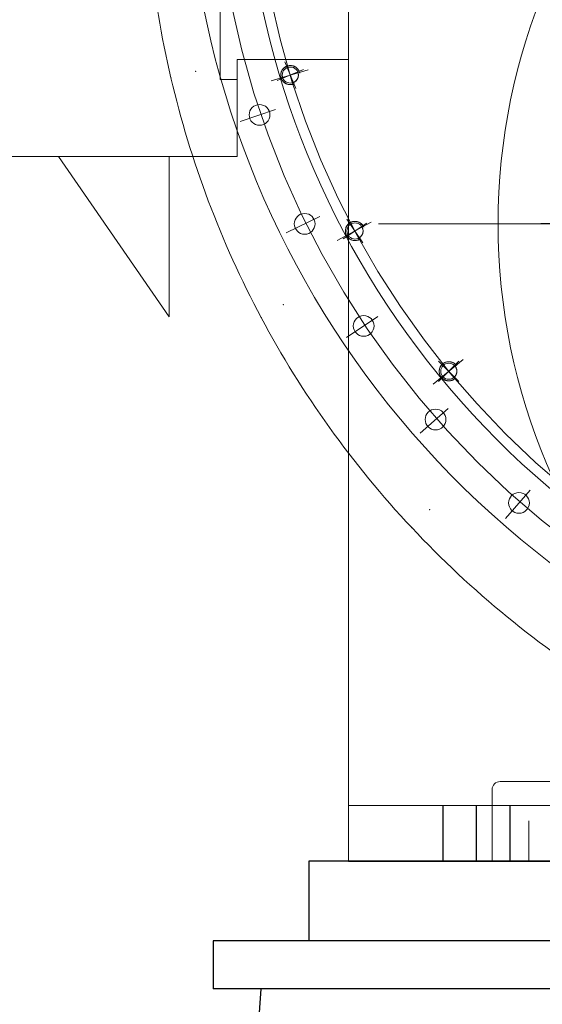
# Model space of a CAD drawing. Units: inches. Extents: x 31623 to 32477, y 8204 to 8855.
# Drawn here: x 31842 to 31854, y 8633 to 8657 of the extents above; entities that cross this region are included whole.
import ezdxf

# ---------------------------------------------------------------- set-up
doc = ezdxf.new("R2010")
doc.units = ezdxf.units.IN
doc.header["$MEASUREMENT"] = 0
for name, pattern in [('ACAD_ISO02W100', [15, 12, -3]), ('EB_DASH', [6, 3, -3]), ('EB_DASHDOT', [39, 30, -3, 3, -3]), ('点画线', [18, 12, -2, 2, -2]), ('虚线', [2, 1, -1])]:
    doc.linetypes.add(name, pattern=pattern)
doc.layers.get('0').update_dxf_attribs({"lineweight": 15})
doc.layers.add('中心线', color=1, linetype='EB_DASHDOT')
for name, color, linetype, lineweight in [('中心线层', 1, '点画线', 18), ('细实线层', 7, 'Continuous', 13), ('虚线层', 6, 'ACAD_ISO02W100', 13)]:
    doc.layers.add(name, color=color, linetype=linetype, lineweight=lineweight)

msp = doc.modelspace()

# ---------------------------------------------------------------- linework, layer by layer
at = {"color": 7, "lineweight": 13}
for p, q in [((31849.668, 8668.264), (31849.668, 8636.463)), ((31846.502, 8666.284), (31846.502, 8655.774)), ((31846.918, 8653.872), (31846.918, 8656.267)), ((31849.668, 8656.267), (31846.918, 8656.267)), ((31848.001, 8655.939), (31847.999, 8655.927)), ((31848.005, 8655.951), (31848.001, 8655.939)), ((31848.008, 8655.963), (31848.005, 8655.951)), ((31848.013, 8655.974), (31848.008, 8655.963)), ((31848.018, 8655.985), (31848.013, 8655.974)), ((31848.024, 8655.997), (31848.018, 8655.985)), ((31848.03, 8656.007), (31848.024, 8655.997)), ((31848.036, 8656.018), (31848.03, 8656.007)), ((31848.044, 8656.028), (31848.036, 8656.018)), ((31848.051, 8656.037), (31848.044, 8656.028)), ((31848.06, 8656.046), (31848.051, 8656.037)), ((31848.069, 8656.055), (31848.06, 8656.046)), ((31848.078, 8656.063), (31848.069, 8656.055)), ((31848.087, 8656.071), (31848.078, 8656.063)), ((31848.097, 8656.078), (31848.087, 8656.071)), ((31848.108, 8656.085), (31848.097, 8656.078)), ((31848.118, 8656.091), (31848.108, 8656.085)), ((31848.129, 8656.097), (31848.118, 8656.091)), ((31848.141, 8656.102), (31848.129, 8656.097)), ((31848.152, 8656.106), (31848.141, 8656.102)), ((31848.141, 8656.102), (31848.141, 8656.102)), ((31848.164, 8656.11), (31848.152, 8656.106)), ((31848.176, 8656.113), (31848.164, 8656.11)), ((31848.188, 8656.116), (31848.176, 8656.113)), ((31848.2, 8656.118), (31848.188, 8656.116)), ((31848.213, 8656.119), (31848.2, 8656.118)), ((31848.225, 8656.12), (31848.213, 8656.119)), ((31848.237, 8656.12), (31848.225, 8656.12)), ((31848.25, 8656.119), (31848.237, 8656.12)), ((31848.262, 8656.118), (31848.25, 8656.119)), ((31848.274, 8656.116), (31848.262, 8656.118)), ((31848.286, 8656.113), (31848.274, 8656.116)), ((31848.298, 8656.11), (31848.286, 8656.113)), ((31848.31, 8656.106), (31848.298, 8656.11)), ((31848.322, 8656.102), (31848.31, 8656.106)), ((31848.333, 8656.097), (31848.322, 8656.102)), ((31848.344, 8656.091), (31848.333, 8656.097)), ((31848.355, 8656.085), (31848.344, 8656.091)), ((31848.365, 8656.078), (31848.355, 8656.085)), ((31848.375, 8656.071), (31848.365, 8656.078)), ((31848.385, 8656.063), (31848.375, 8656.071)), ((31848.394, 8656.055), (31848.385, 8656.063)), ((31848.402, 8656.046), (31848.394, 8656.055)), ((31848.411, 8656.037), (31848.402, 8656.046)), ((31848.419, 8656.028), (31848.411, 8656.037)), ((31848.415, 8655.96), (31848.449, 8655.974)), ((31848.419, 8655.95), (31848.415, 8655.96)), ((31848.415, 8655.96), (31848.415, 8655.96)), ((31848.426, 8656.018), (31848.419, 8656.028)), ((31848.422, 8655.94), (31848.419, 8655.95)), ((31848.425, 8655.93), (31848.422, 8655.94)), ((31848.433, 8656.007), (31848.426, 8656.018)), ((31848.439, 8655.997), (31848.433, 8656.007)), ((31848.444, 8655.985), (31848.439, 8655.997)), ((31848.449, 8655.974), (31848.444, 8655.985)), ((31848.449, 8655.974), (31848.449, 8655.974)), ((31846.502, 8655.774), (31846.918, 8655.774)), ((31847.996, 8655.902), (31847.995, 8655.89)), ((31847.995, 8655.89), (31847.995, 8655.878)), ((31847.995, 8655.878), (31847.996, 8655.865)), ((31847.997, 8655.915), (31847.996, 8655.902)), ((31847.996, 8655.865), (31847.997, 8655.853)), ((31847.999, 8655.927), (31847.997, 8655.915)), ((31847.997, 8655.853), (31847.999, 8655.841)), ((31847.999, 8655.841), (31848.001, 8655.829)), ((31848.001, 8655.829), (31848.005, 8655.817)), ((31848.005, 8655.817), (31848.008, 8655.805)), ((31848.008, 8655.805), (31848.013, 8655.793)), ((31848.013, 8655.793), (31848.018, 8655.782)), ((31848.018, 8655.782), (31848.024, 8655.771)), ((31848.024, 8655.771), (31848.03, 8655.76)), ((31848.03, 8655.76), (31848.036, 8655.75)), ((31848.036, 8655.75), (31848.044, 8655.74)), ((31848.044, 8655.74), (31848.051, 8655.73)), ((31848.051, 8655.73), (31848.06, 8655.721)), ((31848.06, 8655.721), (31848.069, 8655.712)), ((31848.069, 8655.712), (31848.078, 8655.704)), ((31848.078, 8655.704), (31848.087, 8655.696)), ((31848.087, 8655.696), (31848.097, 8655.689)), ((31848.097, 8655.689), (31848.108, 8655.682)), ((31848.307, 8655.7), (31848.317, 8655.704)), ((31848.322, 8655.666), (31848.307, 8655.7)), ((31848.307, 8655.7), (31848.307, 8655.7)), ((31848.317, 8655.704), (31848.326, 8655.709)), ((31848.326, 8655.709), (31848.335, 8655.714)), ((31848.335, 8655.714), (31848.344, 8655.72)), ((31848.344, 8655.72), (31848.352, 8655.726)), ((31848.352, 8655.726), (31848.36, 8655.733)), ((31848.36, 8655.733), (31848.368, 8655.74)), ((31848.368, 8655.74), (31848.375, 8655.747)), ((31848.375, 8655.747), (31848.382, 8655.755)), ((31848.382, 8655.755), (31848.389, 8655.763)), ((31848.389, 8655.763), (31848.395, 8655.771)), ((31848.395, 8655.771), (31848.401, 8655.78)), ((31848.401, 8655.78), (31848.406, 8655.789)), ((31848.406, 8655.789), (31848.411, 8655.798)), ((31848.411, 8655.798), (31848.415, 8655.808)), ((31848.415, 8655.808), (31848.419, 8655.817)), ((31848.419, 8655.817), (31848.422, 8655.827)), ((31848.422, 8655.827), (31848.425, 8655.837)), ((31848.427, 8655.92), (31848.425, 8655.93)), ((31848.425, 8655.837), (31848.427, 8655.848)), ((31848.428, 8655.91), (31848.427, 8655.92)), ((31848.427, 8655.848), (31848.428, 8655.858)), ((31848.429, 8655.899), (31848.428, 8655.91)), ((31848.428, 8655.858), (31848.429, 8655.868)), ((31848.43, 8655.889), (31848.429, 8655.899)), ((31848.429, 8655.868), (31848.43, 8655.879)), ((31848.43, 8655.879), (31848.43, 8655.889)), ((31848.108, 8655.682), (31848.118, 8655.676)), ((31848.118, 8655.676), (31848.129, 8655.671)), ((31848.129, 8655.671), (31848.141, 8655.666)), ((31848.141, 8655.666), (31848.152, 8655.661)), ((31848.152, 8655.661), (31848.164, 8655.657)), ((31848.164, 8655.657), (31848.176, 8655.654)), ((31848.176, 8655.654), (31848.188, 8655.652)), ((31848.188, 8655.652), (31848.2, 8655.65)), ((31848.2, 8655.65), (31848.213, 8655.648)), ((31848.213, 8655.648), (31848.225, 8655.648)), ((31848.225, 8655.648), (31848.237, 8655.648)), ((31848.237, 8655.648), (31848.25, 8655.648)), ((31848.25, 8655.648), (31848.262, 8655.65)), ((31848.262, 8655.65), (31848.274, 8655.652)), ((31848.274, 8655.652), (31848.286, 8655.654)), ((31848.286, 8655.654), (31848.298, 8655.657)), ((31848.298, 8655.657), (31848.31, 8655.661)), ((31848.31, 8655.661), (31848.322, 8655.666)), ((31848.322, 8655.666), (31848.322, 8655.666)), ((31829.786, 8653.872), (31846.918, 8653.872)), ((31845.244, 8649.915), (31842.506, 8653.872)), ((31845.244, 8653.872), (31845.244, 8649.915)), ((31849.591, 8652.055), (31849.59, 8652.043)), ((31849.59, 8652.043), (31849.59, 8652.03)), ((31849.592, 8652.067), (31849.591, 8652.055)), ((31849.594, 8652.079), (31849.592, 8652.067)), ((31849.597, 8652.092), (31849.594, 8652.079)), ((31849.6, 8652.103), (31849.597, 8652.092)), ((31849.604, 8652.115), (31849.6, 8652.103)), ((31849.609, 8652.127), (31849.604, 8652.115)), ((31849.614, 8652.138), (31849.609, 8652.127)), ((31849.62, 8652.149), (31849.614, 8652.138)), ((31849.626, 8652.159), (31849.62, 8652.149)), ((31849.633, 8652.17), (31849.626, 8652.159)), ((31849.64, 8652.18), (31849.633, 8652.17)), ((31849.648, 8652.189), (31849.64, 8652.18)), ((31849.657, 8652.198), (31849.648, 8652.189)), ((31849.666, 8652.207), (31849.657, 8652.198)), ((31849.675, 8652.215), (31849.666, 8652.207)), ((31849.685, 8652.223), (31849.675, 8652.215)), ((31849.695, 8652.23), (31849.685, 8652.223)), ((31849.705, 8652.236), (31849.695, 8652.23)), ((31849.695, 8652.23), (31849.695, 8652.23)), ((31849.716, 8652.242), (31849.705, 8652.236)), ((31849.727, 8652.248), (31849.716, 8652.242)), ((31849.738, 8652.253), (31849.727, 8652.248)), ((31849.75, 8652.257), (31849.738, 8652.253)), ((31849.762, 8652.261), (31849.75, 8652.257)), ((31849.774, 8652.264), (31849.762, 8652.261)), ((31849.786, 8652.266), (31849.774, 8652.264)), ((31849.798, 8652.268), (31849.786, 8652.266)), ((31849.811, 8652.269), (31849.798, 8652.268)), ((31849.823, 8652.27), (31849.811, 8652.269)), ((31849.835, 8652.269), (31849.823, 8652.27)), ((31849.848, 8652.269), (31849.835, 8652.269)), ((31849.86, 8652.267), (31849.848, 8652.269)), ((31849.872, 8652.265), (31849.86, 8652.267)), ((31849.884, 8652.262), (31849.872, 8652.265)), ((31849.896, 8652.259), (31849.884, 8652.262)), ((31849.908, 8652.255), (31849.896, 8652.259)), ((31849.919, 8652.25), (31849.908, 8652.255)), ((31849.93, 8652.245), (31849.919, 8652.25)), ((31849.941, 8652.239), (31849.93, 8652.245)), ((31849.952, 8652.233), (31849.941, 8652.239)), ((31849.962, 8652.226), (31849.952, 8652.233)), ((31849.972, 8652.219), (31849.962, 8652.226)), ((31849.982, 8652.211), (31849.972, 8652.219)), ((31849.991, 8652.203), (31849.982, 8652.211)), ((31849.999, 8652.194), (31849.991, 8652.203)), ((31849.991, 8652.144), (31850.022, 8652.165)), ((31849.997, 8652.135), (31849.991, 8652.144)), ((31849.991, 8652.144), (31849.991, 8652.144)), ((31850.002, 8652.126), (31849.997, 8652.135)), ((31850.008, 8652.184), (31849.999, 8652.194)), ((31850.007, 8652.117), (31850.002, 8652.126)), ((31850.011, 8652.107), (31850.007, 8652.117)), ((31850.015, 8652.175), (31850.008, 8652.184)), ((31850.014, 8652.097), (31850.011, 8652.107)), ((31850.017, 8652.087), (31850.014, 8652.097)), ((31850.022, 8652.165), (31850.015, 8652.175)), ((31850.02, 8652.077), (31850.017, 8652.087)), ((31850.022, 8652.067), (31850.02, 8652.077)), ((31850.022, 8652.165), (31850.022, 8652.165)), ((31850.024, 8652.057), (31850.022, 8652.067)), ((31850.025, 8652.046), (31850.024, 8652.057)), ((31850.025, 8652.036), (31850.025, 8652.046)), ((31849.59, 8652.03), (31849.59, 8652.018)), ((31849.59, 8652.018), (31849.591, 8652.006)), ((31849.591, 8652.006), (31849.593, 8651.993)), ((31849.593, 8651.993), (31849.596, 8651.981)), ((31849.596, 8651.981), (31849.599, 8651.969)), ((31849.599, 8651.969), (31849.602, 8651.957)), ((31849.602, 8651.957), (31849.607, 8651.946)), ((31849.607, 8651.946), (31849.611, 8651.934)), ((31849.611, 8651.934), (31849.617, 8651.923)), ((31849.617, 8651.923), (31849.623, 8651.913)), ((31849.623, 8651.913), (31849.63, 8651.902)), ((31849.63, 8651.902), (31849.637, 8651.892)), ((31849.637, 8651.892), (31849.644, 8651.882)), ((31849.644, 8651.882), (31849.653, 8651.873)), ((31849.653, 8651.873), (31849.661, 8651.864)), ((31849.661, 8651.864), (31849.67, 8651.856)), ((31849.67, 8651.856), (31849.68, 8651.848)), ((31849.68, 8651.848), (31849.69, 8651.84)), ((31849.69, 8651.84), (31849.7, 8651.834)), ((31849.7, 8651.834), (31849.711, 8651.827)), ((31849.711, 8651.827), (31849.722, 8651.822)), ((31849.722, 8651.822), (31849.733, 8651.816)), ((31849.733, 8651.816), (31849.744, 8651.812)), ((31849.744, 8651.812), (31849.756, 8651.808)), ((31849.756, 8651.808), (31849.768, 8651.804)), ((31849.768, 8651.804), (31849.78, 8651.802)), ((31849.78, 8651.802), (31849.792, 8651.8)), ((31849.792, 8651.8), (31849.804, 8651.798)), ((31849.804, 8651.798), (31849.817, 8651.797)), ((31849.817, 8651.797), (31849.829, 8651.797)), ((31849.829, 8651.797), (31849.841, 8651.798)), ((31849.841, 8651.798), (31849.854, 8651.799)), ((31849.854, 8651.799), (31849.866, 8651.801)), ((31849.866, 8651.801), (31849.878, 8651.803)), ((31849.878, 8651.803), (31849.89, 8651.806)), ((31849.89, 8651.806), (31849.902, 8651.81)), ((31849.902, 8651.81), (31849.914, 8651.814)), ((31849.914, 8651.814), (31849.925, 8651.819)), ((31849.925, 8651.819), (31849.936, 8651.824)), ((31849.936, 8651.824), (31849.947, 8651.83)), ((31849.937, 8651.868), (31849.945, 8651.874)), ((31849.957, 8651.837), (31849.937, 8651.868)), ((31849.937, 8651.868), (31849.937, 8651.868)), ((31849.945, 8651.874), (31849.953, 8651.88)), ((31849.947, 8651.83), (31849.957, 8651.837)), ((31849.953, 8651.88), (31849.961, 8651.887)), ((31849.957, 8651.837), (31849.957, 8651.837)), ((31849.961, 8651.887), (31849.968, 8651.895)), ((31849.968, 8651.895), (31849.976, 8651.902)), ((31849.976, 8651.902), (31849.982, 8651.91)), ((31849.982, 8651.91), (31849.988, 8651.919)), ((31849.988, 8651.919), (31849.994, 8651.927)), ((31849.994, 8651.927), (31850, 8651.936)), ((31850, 8651.936), (31850.004, 8651.945)), ((31850.004, 8651.945), (31850.009, 8651.955)), ((31850.009, 8651.955), (31850.013, 8651.965)), ((31850.013, 8651.965), (31850.016, 8651.974)), ((31850.016, 8651.974), (31850.019, 8651.984)), ((31850.019, 8651.984), (31850.021, 8651.995)), ((31850.021, 8651.995), (31850.023, 8652.005)), ((31850.023, 8652.005), (31850.024, 8652.015)), ((31850.024, 8652.015), (31850.025, 8652.026)), ((31850.025, 8652.026), (31850.025, 8652.036)), ((31851.917, 8648.641), (31851.913, 8648.629)), ((31851.921, 8648.653), (31851.917, 8648.641)), ((31851.926, 8648.664), (31851.921, 8648.653)), ((31851.931, 8648.675), (31851.926, 8648.664)), ((31851.937, 8648.686), (31851.931, 8648.675)), ((31851.943, 8648.697), (31851.937, 8648.686)), ((31851.95, 8648.707), (31851.943, 8648.697)), ((31851.958, 8648.717), (31851.95, 8648.707)), ((31851.966, 8648.726), (31851.958, 8648.717)), ((31851.974, 8648.735), (31851.966, 8648.726)), ((31851.983, 8648.744), (31851.974, 8648.735)), ((31851.974, 8648.735), (31851.974, 8648.735)), ((31851.993, 8648.752), (31851.983, 8648.744)), ((31852.003, 8648.759), (31851.993, 8648.752)), ((31852.013, 8648.766), (31852.003, 8648.759)), ((31852.023, 8648.773), (31852.013, 8648.766)), ((31852.034, 8648.779), (31852.023, 8648.773)), ((31852.045, 8648.784), (31852.034, 8648.779)), ((31852.057, 8648.789), (31852.045, 8648.784)), ((31852.068, 8648.793), (31852.057, 8648.789)), ((31852.08, 8648.796), (31852.068, 8648.793)), ((31852.092, 8648.799), (31852.08, 8648.796)), ((31852.104, 8648.801), (31852.092, 8648.799)), ((31852.117, 8648.803), (31852.104, 8648.801)), ((31852.129, 8648.804), (31852.117, 8648.803)), ((31852.141, 8648.804), (31852.129, 8648.804)), ((31852.154, 8648.804), (31852.141, 8648.804)), ((31852.166, 8648.803), (31852.154, 8648.804)), ((31852.178, 8648.801), (31852.166, 8648.803)), ((31852.191, 8648.799), (31852.178, 8648.801)), ((31852.203, 8648.796), (31852.191, 8648.799)), ((31852.214, 8648.793), (31852.203, 8648.796)), ((31852.226, 8648.789), (31852.214, 8648.793)), ((31852.238, 8648.784), (31852.226, 8648.789)), ((31852.249, 8648.779), (31852.238, 8648.784)), ((31852.26, 8648.773), (31852.249, 8648.779)), ((31852.27, 8648.766), (31852.26, 8648.773)), ((31852.28, 8648.759), (31852.27, 8648.766)), ((31852.29, 8648.752), (31852.28, 8648.759)), ((31852.282, 8648.709), (31852.308, 8648.735)), ((31852.289, 8648.701), (31852.282, 8648.709)), ((31852.282, 8648.709), (31852.282, 8648.709)), ((31852.296, 8648.693), (31852.289, 8648.701)), ((31852.299, 8648.744), (31852.29, 8648.752)), ((31852.302, 8648.685), (31852.296, 8648.693)), ((31852.308, 8648.735), (31852.299, 8648.744)), ((31852.308, 8648.676), (31852.302, 8648.685)), ((31852.308, 8648.735), (31852.308, 8648.735)), ((31852.314, 8648.668), (31852.308, 8648.676)), ((31852.319, 8648.658), (31852.314, 8648.668)), ((31852.323, 8648.649), (31852.319, 8648.658)), ((31852.327, 8648.639), (31852.323, 8648.649)), ((31852.331, 8648.63), (31852.327, 8648.639)), ((31851.906, 8648.58), (31851.905, 8648.568)), ((31851.905, 8648.568), (31851.906, 8648.556)), ((31851.907, 8648.593), (31851.906, 8648.58)), ((31851.906, 8648.556), (31851.907, 8648.543)), ((31851.908, 8648.605), (31851.907, 8648.593)), ((31851.907, 8648.543), (31851.908, 8648.531)), ((31851.91, 8648.617), (31851.908, 8648.605)), ((31851.908, 8648.531), (31851.91, 8648.519)), ((31851.913, 8648.629), (31851.91, 8648.617)), ((31851.91, 8648.519), (31851.913, 8648.507)), ((31851.913, 8648.507), (31851.917, 8648.495)), ((31851.917, 8648.495), (31851.921, 8648.483)), ((31851.921, 8648.483), (31851.926, 8648.472)), ((31851.926, 8648.472), (31851.931, 8648.461)), ((31851.931, 8648.461), (31851.937, 8648.45)), ((31851.937, 8648.45), (31851.943, 8648.439)), ((31851.943, 8648.439), (31851.95, 8648.429)), ((31851.95, 8648.429), (31851.958, 8648.419)), ((31851.958, 8648.419), (31851.966, 8648.41)), ((31851.966, 8648.41), (31851.974, 8648.401)), ((31851.974, 8648.401), (31851.983, 8648.393)), ((31851.983, 8648.393), (31851.993, 8648.385)), ((31852.282, 8648.427), (31852.289, 8648.435)), ((31852.308, 8648.401), (31852.282, 8648.427)), ((31852.282, 8648.427), (31852.282, 8648.427)), ((31852.289, 8648.435), (31852.296, 8648.443)), ((31852.29, 8648.385), (31852.299, 8648.393)), ((31852.296, 8648.443), (31852.302, 8648.451)), ((31852.299, 8648.393), (31852.308, 8648.401)), ((31852.302, 8648.451), (31852.308, 8648.46)), ((31852.308, 8648.46), (31852.314, 8648.469)), ((31852.308, 8648.401), (31852.308, 8648.401)), ((31852.314, 8648.469), (31852.319, 8648.478)), ((31852.319, 8648.478), (31852.323, 8648.487)), ((31852.323, 8648.487), (31852.327, 8648.497)), ((31852.327, 8648.497), (31852.331, 8648.507)), ((31852.334, 8648.62), (31852.331, 8648.63)), ((31852.331, 8648.507), (31852.334, 8648.517)), ((31852.336, 8648.609), (31852.334, 8648.62)), ((31852.334, 8648.517), (31852.336, 8648.527)), ((31852.338, 8648.599), (31852.336, 8648.609)), ((31852.336, 8648.527), (31852.338, 8648.537)), ((31852.339, 8648.589), (31852.338, 8648.599)), ((31852.338, 8648.537), (31852.339, 8648.547)), ((31852.34, 8648.579), (31852.339, 8648.589)), ((31852.339, 8648.547), (31852.34, 8648.558)), ((31852.34, 8648.568), (31852.34, 8648.579)), ((31852.34, 8648.558), (31852.34, 8648.568)), ((31851.993, 8648.385), (31852.003, 8648.377)), ((31852.003, 8648.377), (31852.013, 8648.37)), ((31852.013, 8648.37), (31852.023, 8648.364)), ((31852.023, 8648.364), (31852.034, 8648.358)), ((31852.034, 8648.358), (31852.045, 8648.352)), ((31852.045, 8648.352), (31852.057, 8648.348)), ((31852.057, 8648.348), (31852.068, 8648.343)), ((31852.068, 8648.343), (31852.08, 8648.34)), ((31852.08, 8648.34), (31852.092, 8648.337)), ((31852.092, 8648.337), (31852.104, 8648.335)), ((31852.104, 8648.335), (31852.117, 8648.333)), ((31852.117, 8648.333), (31852.129, 8648.332)), ((31852.129, 8648.332), (31852.141, 8648.332)), ((31852.141, 8648.332), (31852.154, 8648.332)), ((31852.154, 8648.332), (31852.166, 8648.333)), ((31852.166, 8648.333), (31852.178, 8648.335)), ((31852.178, 8648.335), (31852.191, 8648.337)), ((31852.191, 8648.337), (31852.203, 8648.34)), ((31852.203, 8648.34), (31852.214, 8648.343)), ((31852.214, 8648.343), (31852.226, 8648.348)), ((31852.226, 8648.348), (31852.238, 8648.352)), ((31852.238, 8648.352), (31852.249, 8648.358)), ((31852.249, 8648.358), (31852.26, 8648.364)), ((31852.26, 8648.364), (31852.27, 8648.37)), ((31852.27, 8648.37), (31852.28, 8648.377)), ((31852.28, 8648.377), (31852.29, 8648.385)), ((31883.722, 8638.433), (31853.408, 8638.433)), ((31853.211, 8638.236), (31853.211, 8636.465)), ((31855.573, 8637.841), (31849.668, 8637.841)), ((31855.573, 8636.463), (31849.668, 8636.463)), ((31853.211, 8636.465), (31855.967, 8636.465)), ((31858.034, 8636.465), (31853.309, 8636.465))]:
    msp.add_line(p, q, dxfattribs=at)
at = {"color": 7, "lineweight": 25}
for p, q in [((31858.53, 8636.465), (31848.687, 8636.465)), ((31848.687, 8636.465), (31848.687, 8634.496)), ((31846.325, 8634.496), (31846.325, 8633.315)), ((31894.357, 8634.496), (31846.325, 8634.496)), ((31894.357, 8633.315), (31846.325, 8633.315)), ((31847.506, 8633.315), (31846.325, 8617.764))]:
    msp.add_line(p, q, dxfattribs=at)
at = {"color": 7, "lineweight": 13}
for centre, radius in [((31868.565, 8652.211), 15.207), ((31848.231, 8655.884), 0.199), ((31847.471, 8654.9), 0.256), ((31848.585, 8652.209), 0.256), ((31849.826, 8652.033), 0.199), ((31850.041, 8649.687), 0.256), ((31852.141, 8648.568), 0.199), ((31851.814, 8647.376), 0.256), ((31853.873, 8645.316), 0.256)]:
    msp.add_circle(centre, radius, dxfattribs=at)
for centre, radius, start, end in [((31868.575, 8662.055), 22.933, 301.3558, 238.585), ((31868.555, 8662.055), 21.496, 303.5084, 236.556), ((31853.408, 8638.236), 0.197, 90, 180)]:
    msp.add_arc(centre, radius, start, end, dxfattribs=at)
msp.add_open_spline([(31852.234, 8678.397), (31850.755, 8677.015), (31848.105, 8673.859), (31845.445, 8668.244), (31844.376, 8662.045), (31845.022, 8655.734), (31847.273, 8649.746), (31851.032, 8644.499), (31856.07, 8640.374), (31862.051, 8637.675), (31868.583, 8636.547), (31875.215, 8637.313), (31881.483, 8639.711), (31886.946, 8643.696), (31891.221, 8648.989), (31893.992, 8655.252), (31895.076, 8662.062), (31894.324, 8668.962), (31891.812, 8675.479), (31887.66, 8681.151), (31882.157, 8685.594), (31875.649, 8688.475), (31870.935, 8689.195), (31868.575, 8689.261)], degree=3, knots=[0, 0, 0, 0, 6187.666026, 12450.355458, 18783.77638, 25175.55398, 31622.065679, 38124.713595, 44683.237858, 51298.550922, 57973.870728, 64697.019294, 71462.748657, 78273.501796, 85129.278897, 92030.080145, 98977.285843, 105969.701152, 113006.622999, 120087.951186, 127214.495945, 134386.492849, 141603.663266, 141603.663266, 141603.663266, 141603.663266], dxfattribs=at)
for p in [(31845.891, 8655.977), (31845.283, 8655.814), (31848.057, 8650.209), (31847.511, 8649.894), (31851.672, 8645.151), (31851.226, 8644.706)]:
    msp.add_point(p, dxfattribs=at)
at = {"layer": '中心线', "color": 7, "lineweight": 13, "ltscale": 3}
for p, q in [((31848.669, 8656.017), (31847.756, 8655.74)), ((31847.866, 8655.034), (31846.991, 8654.737)), ((31848.96, 8652.394), (31848.13, 8651.985)), ((31850.229, 8652.249), (31849.388, 8651.799)), ((31850.404, 8652.213), (31886.228, 8652.213)), ((31850.389, 8649.919), (31849.62, 8649.405)), ((31852.495, 8648.858), (31851.758, 8648.253)), ((31852.128, 8647.651), (31851.433, 8647.042)), ((31854.149, 8645.631), (31853.539, 8644.935))]:
    msp.add_line(p, q, dxfattribs=at)
at = {"layer": '中心线', "color": 7}
for p, q in [((31884.412, 8652.211), (31852.719, 8652.211)), ((31852.817, 8637.841), (31852.817, 8636.463))]:
    msp.add_line(p, q, dxfattribs=at)
at = {"layer": '中心线', "color": 7, "linetype": 'EB_DASH'}
for p, q in [((31851.99, 8637.841), (31851.99, 8636.463)), ((31853.644, 8637.841), (31853.644, 8636.463))]:
    msp.add_line(p, q, dxfattribs=at)
at = {"layer": '中心线', "color": 7, "lineweight": 13, "ltscale": 3}
for radius in [22.244, 21.26]:
    msp.add_circle((31868.575, 8662.055), radius, dxfattribs=at)
at = {"layer": '中心线层', "color": 7, "linetype": '点画线', "lineweight": 18}
for p, q in [((31848.367, 8655.556), (31848.096, 8656.211)), ((31848.558, 8656.019), (31847.904, 8655.748)), ((31850.023, 8651.739), (31849.629, 8652.328)), ((31850.121, 8652.23), (31849.531, 8651.837)), ((31852.392, 8648.819), (31851.891, 8648.318)), ((31852.392, 8648.318), (31851.891, 8648.819))]:
    msp.add_line(p, q, dxfattribs=at)
at = {"layer": '细实线层', "color": 7}
for centre, start, end in [((31848.231, 8655.884), 12.5, 292.5), ((31849.826, 8652.033), 23.75, 303.75), ((31852.141, 8648.568), 35, 315)]:
    msp.add_arc(centre, 0.236, start, end, dxfattribs=at)
at = {"layer": '虚线层', "color": 7, "linetype": '虚线', "lineweight": 18}
msp.add_line((31854.116, 8636.465), (31854.116, 8638.433), dxfattribs=at)

doc.saveas('drawing.dxf')
